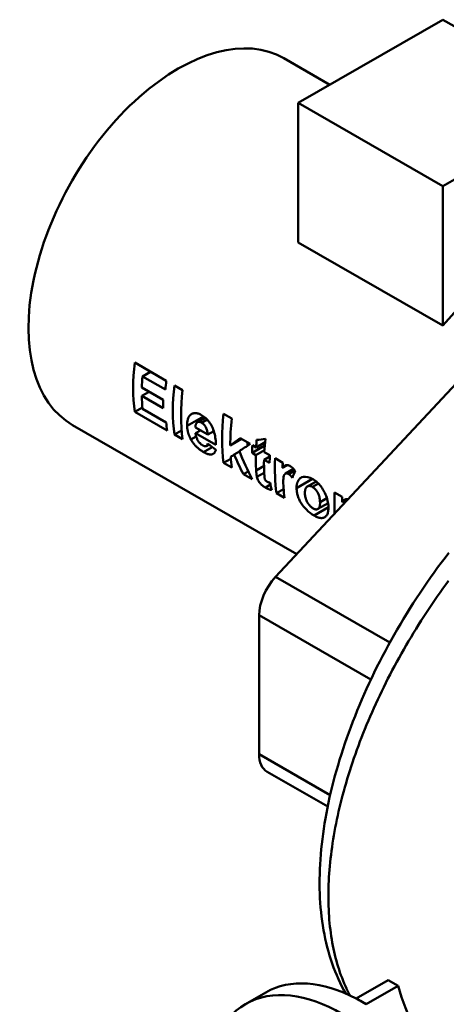
# Model space of a CAD drawing. Units: millimetres. Extents: x 0 to 1188, y 0 to 840.
# Drawn here: x 559 to 648, y 109 to 314 of the extents above; entities that cross this region are included whole.
import ezdxf

# ---------------------------------------------------------------- set-up
doc = ezdxf.new("R2010")
doc.units = ezdxf.units.MM
doc.header["$LTSCALE"] = 2
doc.layers.add('Sichtbare Kanten(DIN)', color=179, linetype='Continuous', lineweight=50)
doc.layers.add('Sichtbare tangentiale Kanten(DIN)', color=179, linetype='Continuous', lineweight=50)

msp = doc.modelspace()

# ---------------------------------------------------------------- linework, layer by layer
at = {"layer": 'Sichtbare Kanten(DIN)'}
for p, q in [((617.2847, 296.4252), (647.3367, 313.7311)), ((647.3367, 313.7311), (677.3888, 296.4252)), ((614.3166, 305.7159), (623.8674, 300.216)), ((647.3367, 279.1194), (617.2847, 296.4252)), ((617.2847, 267.4255), (617.2847, 296.4252)), ((677.3888, 296.4252), (647.3367, 279.1194)), ((647.3367, 250.1197), (647.3367, 279.1194)), ((647.3367, 250.1197), (617.2847, 267.4255)), ((583.3289, 242.4262), (589.884, 238.6514)), ((653.7007, 241.9889), (612.5759, 197.868)), ((586.6156, 240.5335), (584.9364, 239.5665)), ((589.7062, 236.8198), (584.9364, 239.5665)), ((591.5547, 237.6893), (593.2524, 236.7116)), ((586.3151, 236.3646), (584.8033, 235.494)), ((589.2429, 232.9374), (584.8033, 235.494)), ((584.8137, 237.2292), (589.2533, 234.6726)), ((584.911, 233.1179), (583.3289, 232.2068)), ((590.0524, 228.3351), (583.3289, 232.2068)), ((584.9364, 232.8056), (589.8746, 229.9619)), ((601.7881, 231.7963), (603.4858, 230.8186)), ((570.4018, 229.4565), (617.0048, 202.6196)), ((597.9756, 230.9597), (596.3481, 230.0225)), ((593.0568, 228.3349), (591.5547, 227.4699)), ((593.2524, 226.4923), (591.5547, 227.4699)), ((595.942, 228.9269), (598.4751, 227.4682)), ((596.9566, 228.3426), (595.9547, 227.7657)), ((600.1989, 225.3216), (595.9547, 227.7657)), ((599.7493, 228.2019), (598.4751, 227.4682)), ((598.7244, 225.397), (598.1788, 225.0828)), ((605.4995, 226.557), (603.1715, 225.2164)), ((605.2145, 226.7211), (607.303, 225.5184)), ((606.7759, 225.172), (606.7759, 225.8219)), ((607.7611, 225.2546), (608.5358, 224.8085)), ((610.3882, 225.8752), (608.5358, 224.8085)), ((605.0863, 223.9469), (603.9901, 223.3156)), ((610.3251, 225.1733), (607.7041, 223.664)), ((608.4789, 223.2178), (607.7041, 223.664)), ((610.2574, 224.2421), (608.4789, 223.2178)), ((610.2335, 223.8308), (611.3923, 223.1635)), ((603.2902, 222.4419), (601.7881, 221.5769)), ((603.4858, 220.5993), (601.7881, 221.5769)), ((611.3805, 222.9335), (610.1766, 222.2402)), ((611.3353, 221.5729), (610.1766, 222.2402)), ((612.4971, 222.5273), (614.0736, 221.6195)), ((615.0527, 221.1318), (614.0287, 220.5421)), ((606.8997, 219.803), (605.8841, 219.2182)), ((607.7099, 218.1668), (605.8841, 219.2182)), ((610.2171, 219.5456), (608.7069, 218.6759)), ((616.2926, 220.3327), (614.6057, 219.3613)), ((620.9983, 217.7289), (619.1758, 216.6794)), ((614.2511, 216.1299), (612.7491, 215.2649)), ((614.4468, 214.2873), (612.7491, 215.2649)), ((624.8459, 215.4161), (626.4223, 214.5083)), ((623.4823, 213.204), (621.384, 211.9957)), ((627.4014, 214.0206), (626.3775, 213.4309)), ((609.153, 189.8881), (609.153, 161.0283)), ((623.3974, 150.109), (610.8176, 157.3532)), ((629.3055, 110.2438), (635.9302, 114.0587)), ((631.4268, 109.0222), (638.0516, 112.8371)), ((635.9302, 114.0587), (638.0516, 112.8371)), ((610.5817, 111.4926), (606.339, 109.0494)), ((629.3055, 110.2124), (629.3055, 110.2438)), ((629.3055, 110.2438), (630.543, 109.5312)), ((630.543, 109.5312), (631.4268, 109.0222)), ((631.4268, 109.0062), (631.4268, 109.0222))]:
    msp.add_line(p, q, dxfattribs=at)
at = {"layer": 'Sichtbare Kanten(DIN)', "flags": 128}
for points in [[(594.1956, 229.2608), (594.193, 229.6197), (594.213, 229.9689), (594.258, 230.3039), (594.3305, 230.6203), (594.4331, 230.9135), (594.5597, 231.1651), (594.697, 231.3634), (594.8373, 231.5157), (594.9729, 231.6292), (595.0965, 231.7113), (595.2179, 231.7768), (595.3444, 231.831), (595.4762, 231.8735), (595.6132, 231.904), (595.7555, 231.922), (595.903, 231.9272), (596.0557, 231.9193), (596.2114, 231.8982), (596.3694, 231.8644), (596.5298, 231.8182), (596.6918, 231.76), (596.8543, 231.6909), (597.0172, 231.6114), (597.18, 231.5222)], [(597.18, 231.5222), (597.3929, 231.3929), (597.6039, 231.2505), (597.8121, 231.0943), (598.0169, 230.9238), (598.2175, 230.7382), (598.4133, 230.5367), (598.6015, 230.3215), (598.7796, 230.0948), (598.948, 229.857), (599.1069, 229.6081), (599.2564, 229.3483), (599.3963, 229.0777), (599.5262, 228.7948), (599.6459, 228.4975), (599.7552, 228.1834), (599.8536, 227.8512), (599.9372, 227.5156), (600.0061, 227.1841), (600.0618, 226.8584), (600.1062, 226.5397), (600.1409, 226.226), (600.1673, 225.9177), (600.1863, 225.6159), (600.1989, 225.3216)], [(596.2949, 229.9885), (596.2626, 229.9632), (596.2319, 229.9358), (596.2028, 229.9063), (596.1755, 229.8749), (596.1497, 229.8414), (596.1255, 229.8061), (596.103, 229.7688), (596.082, 229.7297), (596.0625, 229.6888), (596.0446, 229.646), (596.0282, 229.6017), (596.0133, 229.5559), (596.0001, 229.5088), (595.9883, 229.4605), (595.9779, 229.411), (595.9689, 229.3604), (595.9613, 229.3089), (595.955, 229.2564), (595.95, 229.2031), (595.9462, 229.149), (595.9435, 229.0943), (595.9419, 229.039), (595.9415, 228.9831), (595.942, 228.9269)], [(597.2194, 229.933), (597.1761, 229.9571), (597.133, 229.9797), (597.0901, 230.0006), (597.0473, 230.0198), (597.0048, 230.0372), (596.9626, 230.0528), (596.9206, 230.0665), (596.8788, 230.0783), (596.8374, 230.0882), (596.7963, 230.096), (596.7555, 230.1018), (596.7151, 230.1054), (596.6754, 230.1069), (596.6366, 230.1062), (596.5985, 230.1034), (596.5612, 230.0985), (596.5246, 230.0915), (596.4889, 230.0824), (596.4541, 230.0713), (596.4203, 230.0583), (596.3875, 230.0435), (596.3557, 230.0268), (596.3248, 230.0085), (596.2949, 229.9885)], [(598.4751, 227.4682), (598.4656, 227.628), (598.4497, 227.7926), (598.4265, 227.9611), (598.3949, 228.1326), (598.354, 228.3063), (598.3035, 228.4785), (598.2485, 228.6343), (598.1917, 228.7719), (598.1353, 228.8918), (598.0817, 228.9945), (598.0318, 229.0824), (597.9806, 229.1667), (597.9273, 229.2486), (597.8718, 229.328), (597.814, 229.4047), (597.7539, 229.4787), (597.6914, 229.5498), (597.6268, 229.6174), (597.5612, 229.6806), (597.4945, 229.7394), (597.427, 229.7939), (597.3586, 229.8442), (597.2893, 229.8906), (597.2194, 229.933)], [(594.9971, 226.446), (594.9326, 226.565), (594.871, 226.6842), (594.8122, 226.8033), (594.7563, 226.9226), (594.7031, 227.0418), (594.6527, 227.1612), (594.6051, 227.2806), (594.5602, 227.4), (594.518, 227.5194), (594.4785, 227.6389), (594.4416, 227.7585), (594.4075, 227.8779), (594.376, 227.9968), (594.3473, 228.1152), (594.3212, 228.2329), (594.2978, 228.35), (594.2768, 228.4664), (594.2583, 228.5821), (594.2422, 228.6972), (594.2284, 228.8115), (594.217, 228.925), (594.2077, 229.0378), (594.2006, 229.1497), (594.1956, 229.2608)], [(595.9547, 227.7657), (595.9677, 227.6224), (595.9872, 227.4762), (596.0134, 227.3274), (596.0471, 227.1765), (596.0889, 227.0237), (596.1392, 226.8697), (596.1973, 226.718), (596.2594, 226.5768), (596.3242, 226.4463), (596.3906, 226.3259), (596.4574, 226.2153), (596.5236, 226.1136), (596.5915, 226.0164), (596.662, 225.9224), (596.735, 225.8315), (596.8106, 225.744), (596.8889, 225.66), (596.9698, 225.5796), (597.052, 225.504), (597.1348, 225.4338), (597.2182, 225.3686), (597.302, 225.3084), (597.3862, 225.2529), (597.4706, 225.2021)], [(597.6116, 223.8422), (597.4937, 223.9114), (597.3753, 223.9838), (597.2565, 224.0594), (597.1374, 224.1382), (597.0184, 224.2204), (596.8994, 224.3061), (596.7806, 224.3954), (596.6621, 224.4883), (596.5442, 224.5849), (596.4269, 224.6853), (596.3104, 224.7897), (596.1948, 224.8981), (596.0807, 225.0102), (595.9687, 225.1256), (595.8587, 225.2445), (595.751, 225.3668), (595.6456, 225.4927), (595.5425, 225.6221), (595.4424, 225.7545), (595.3461, 225.8889), (595.2534, 226.0252), (595.1643, 226.1636), (595.0789, 226.3038), (594.9971, 226.446)], [(597.4706, 225.2021), (597.5241, 225.1723), (597.5772, 225.1449), (597.6297, 225.1201), (597.6816, 225.0981), (597.7327, 225.079), (597.7831, 225.0629), (597.8326, 225.0501), (597.881, 225.0408), (597.9291, 225.0349), (597.9785, 225.0329), (598.0287, 225.0356), (598.0788, 225.0439), (598.1283, 225.0589), (598.1763, 225.0814), (598.2211, 225.1114), (598.2616, 225.1478), (598.2981, 225.1899), (598.3307, 225.2368), (598.3599, 225.2879), (598.386, 225.3429), (598.4094, 225.4015), (598.4302, 225.4629), (598.4485, 225.5267), (598.4647, 225.5924)], [(600.1786, 224.3047), (600.1471, 224.2032), (600.1121, 224.1059), (600.0737, 224.0131), (600.0315, 223.9251), (599.9855, 223.8421), (599.9354, 223.7644), (599.8811, 223.6923), (599.8223, 223.6259), (599.7591, 223.5655), (599.6909, 223.5113), (599.6138, 223.4611), (599.525, 223.4158), (599.4234, 223.3777), (599.3079, 223.3493), (599.1774, 223.3331), (599.0308, 223.3314), (598.8704, 223.3463), (598.7035, 223.3774), (598.531, 223.4236), (598.3534, 223.484), (598.1718, 223.5573), (597.9871, 223.6422), (597.8001, 223.7376), (597.6116, 223.8422)], [(614.0287, 220.5421), (614.0627, 220.5836), (614.0974, 220.6246), (614.1326, 220.6651), (614.1683, 220.7048), (614.2046, 220.7436), (614.2413, 220.7813), (614.2784, 220.818), (614.3159, 220.8533), (614.3537, 220.8873), (614.3918, 220.9196), (614.4301, 220.9503), (614.4687, 220.9791), (614.5074, 221.006), (614.5462, 221.0307), (614.5851, 221.0533), (614.624, 221.0734), (614.663, 221.091), (614.7018, 221.106), (614.7519, 221.1211), (614.847, 221.1374), (614.9863, 221.139), (615.1632, 221.1095), (615.3497, 221.0453), (615.5381, 220.9505)], [(608.7069, 218.6759), (608.694, 218.7326), (608.6818, 218.793), (608.6702, 218.8558), (608.6594, 218.9199), (608.6494, 218.984), (608.6402, 219.0468), (608.6319, 219.1071), (608.6246, 219.1637), (608.6181, 219.2161), (608.612, 219.2684), (608.606, 219.3212), (608.6003, 219.3744), (608.5948, 219.4281), (608.5895, 219.4821), (608.5844, 219.5363), (608.5795, 219.5907), (608.5747, 219.6452), (608.5702, 219.6998), (608.5659, 219.7543), (608.5618, 219.8088), (608.5578, 219.8632), (608.554, 219.9173), (608.5505, 219.9711), (608.5471, 220.0246)], [(610.2305, 219.288), (610.2377, 219.1658), (610.2453, 219.0492), (610.2532, 218.9384), (610.2614, 218.8341), (610.2698, 218.7364), (610.2784, 218.6459), (610.2871, 218.5629), (610.2958, 218.4877), (610.3044, 218.4209), (610.313, 218.3627), (610.3214, 218.3136), (610.3297, 218.2739), (610.339, 218.2391), (610.3537, 218.1953), (610.3746, 218.144), (610.4006, 218.0908), (610.4303, 218.0388), (610.4635, 217.9879), (610.5016, 217.936), (610.5483, 217.8796), (610.6045, 217.8208), (610.669, 217.7633), (610.7353, 217.7137), (610.8017, 217.6718)], [(615.269, 219.2679), (615.2056, 219.3026), (615.1426, 219.3331), (615.0802, 219.3592), (615.0183, 219.3805), (614.9573, 219.3967), (614.8972, 219.4074), (614.8362, 219.4126), (614.7684, 219.4108), (614.6967, 219.3983), (614.6245, 219.3714), (614.5566, 219.3275), (614.4968, 219.2696), (614.4448, 219.2015), (614.3982, 219.123), (614.3491, 219.0177), (614.3005, 218.8816), (614.257, 218.7127), (614.2235, 218.5091), (614.2008, 218.2649), (614.1866, 217.9762), (614.1816, 217.6464), (614.1863, 217.2788), (614.2014, 216.8767), (614.2275, 216.4433)], [(616.0598, 218.4884), (616.03, 218.5277), (615.9998, 218.5668), (615.9693, 218.6056), (615.9385, 218.6442), (615.9074, 218.6824), (615.8759, 218.7201), (615.8442, 218.7574), (615.8122, 218.7941), (615.78, 218.8303), (615.7474, 218.8658), (615.7147, 218.9006), (615.6817, 218.9347), (615.6486, 218.968), (615.6152, 219.0004), (615.5815, 219.032), (615.5476, 219.0627), (615.5134, 219.0924), (615.479, 219.1211), (615.4445, 219.1487), (615.4097, 219.1751), (615.3747, 219.2003), (615.3396, 219.2242), (615.3044, 219.2468), (615.269, 219.2679)], [(615.5381, 220.9505), (615.5871, 220.9215), (615.6359, 220.8913), (615.6844, 220.8598), (615.7327, 220.827), (615.7807, 220.7928), (615.8285, 220.7574), (615.876, 220.7207), (615.9233, 220.6827), (615.9703, 220.6434), (616.0172, 220.6028), (616.0637, 220.5609), (616.1101, 220.5178), (616.156, 220.4735), (616.2014, 220.4282), (616.2463, 220.3819), (616.2907, 220.3346), (616.3347, 220.2864), (616.3781, 220.2373), (616.4211, 220.1873), (616.4637, 220.1364), (616.5057, 220.0847), (616.5474, 220.0322), (616.5885, 219.9788), (616.6292, 219.9247)], [(610.4657, 216.44), (610.3983, 216.4797), (610.3309, 216.521), (610.2634, 216.5642), (610.196, 216.6092), (610.1285, 216.656), (610.0612, 216.7048), (609.994, 216.7556), (609.9269, 216.8083), (609.86, 216.8632), (609.7933, 216.9201), (609.7268, 216.9791), (609.6607, 217.0404), (609.5933, 217.1054), (609.5187, 217.1803), (609.4385, 217.265), (609.3549, 217.3587), (609.2701, 217.4606), (609.1865, 217.57), (609.104, 217.6895), (609.0147, 217.838), (608.9214, 218.0241), (608.8329, 218.2423), (608.7618, 218.4619), (608.7069, 218.6759)], [(610.8017, 217.6718), (610.828, 217.6572), (610.8548, 217.6432), (610.882, 217.6298), (610.9097, 217.617), (610.9376, 217.6048), (610.9658, 217.5932), (610.9941, 217.5821), (611.0225, 217.5716), (611.0508, 217.5616), (611.079, 217.5521), (611.1071, 217.543), (611.1354, 217.5343), (611.1639, 217.5259), (611.1924, 217.5179), (611.221, 217.5101), (611.2496, 217.5027), (611.2781, 217.4956), (611.3066, 217.4888), (611.3349, 217.4822), (611.363, 217.476), (611.3909, 217.47), (611.4186, 217.4644), (611.4459, 217.4589), (611.4729, 217.4538)], [(616.934, 216.324), (616.932, 216.4583), (616.9347, 216.5896), (616.942, 216.7179), (616.9539, 216.8431), (616.9704, 216.9653), (616.9913, 217.0846), (617.0168, 217.2008), (617.0466, 217.3141), (617.0809, 217.4245), (617.1195, 217.5319), (617.1624, 217.6364), (617.2126, 217.7448), (617.2761, 217.8656), (617.3546, 217.9941), (617.4498, 218.1253), (617.5631, 218.2543), (617.6962, 218.376), (617.8506, 218.4856), (618.0596, 218.591), (618.3689, 218.6794), (618.7874, 218.7064), (619.2743, 218.637), (619.7786, 218.4695), (620.2876, 218.2154)], [(620.2876, 218.2154), (620.4843, 218.0967), (620.6791, 217.9676), (620.8716, 217.8279), (621.0617, 217.677), (621.2489, 217.5145), (621.4328, 217.3401), (621.6132, 217.1533), (621.7883, 216.9554), (621.956, 216.749), (622.1164, 216.5342), (622.2699, 216.3112), (622.4165, 216.0802), (622.5564, 215.8415), (622.6922, 215.5909), (622.8274, 215.3195), (622.9591, 215.0283), (623.0844, 214.7188), (623.2002, 214.3923), (623.3032, 214.0515), (623.3879, 213.7125), (623.4541, 213.3794), (623.5029, 213.0534), (623.5351, 212.7369), (623.5524, 212.4302)], [(611.7695, 215.9428), (611.7198, 215.9493), (611.6696, 215.9573), (611.6189, 215.9666), (611.5677, 215.9773), (611.516, 215.9894), (611.4639, 216.0027), (611.4113, 216.0174), (611.3583, 216.0333), (611.3048, 216.0505), (611.2509, 216.0689), (611.1965, 216.0885), (611.1418, 216.1094), (611.0867, 216.1313), (611.0314, 216.1544), (610.9757, 216.1786), (610.9199, 216.2038), (610.8638, 216.23), (610.8074, 216.2572), (610.7509, 216.2854), (610.6942, 216.3146), (610.6373, 216.3446), (610.5802, 216.3756), (610.523, 216.4074), (610.4657, 216.44)], [(620.5643, 210.6246), (620.166, 210.874), (619.77, 211.1624), (619.3768, 211.4901), (618.9889, 211.8549), (618.6526, 212.2091), (618.3813, 212.5278), (618.1699, 212.803), (618.013, 213.0272), (617.882, 213.2303), (617.7595, 213.4359), (617.6454, 213.6436), (617.5399, 213.853), (617.4431, 214.0638), (617.355, 214.2754), (617.2759, 214.4872), (617.2059, 214.6979), (617.1447, 214.9074), (617.092, 215.1155), (617.0473, 215.322), (617.0105, 215.5267), (616.9811, 215.7295), (616.9588, 215.9301), (616.9432, 216.1283), (616.934, 216.324)], [(620.2304, 216.5779), (620.0822, 216.6556), (619.9362, 216.7161), (619.7927, 216.7583), (619.6522, 216.7808), (619.5176, 216.7826), (619.3914, 216.7644), (619.2734, 216.7271), (619.1638, 216.6723), (619.0695, 216.6058), (618.9911, 216.5316), (618.9268, 216.4526), (618.8749, 216.3716), (618.8335, 216.2914), (618.7991, 216.2098), (618.7693, 216.124), (618.744, 216.0343), (618.723, 215.9413), (618.706, 215.8453), (618.6927, 215.7467), (618.683, 215.6456), (618.6766, 215.5424), (618.6733, 215.4374), (618.673, 215.331), (618.6754, 215.2237)], [(618.6754, 215.2237), (618.6873, 215.0163), (618.7096, 214.8032), (618.7438, 214.5855), (618.7912, 214.3644), (618.8529, 214.1411), (618.9281, 213.9222), (619.0086, 213.7269), (619.0902, 213.5563), (619.1693, 213.4098), (619.2424, 213.2868), (619.31, 213.1807), (619.3799, 213.0777), (619.4524, 212.9774), (619.5275, 212.88), (619.6054, 212.7855), (619.6859, 212.6943), (619.7693, 212.6064), (619.8546, 212.5227), (619.9411, 212.444), (620.0289, 212.3702), (620.1176, 212.3012), (620.2066, 212.2376), (620.2955, 212.1791), (620.3844, 212.1255)], [(621.8078, 213.4273), (621.7976, 213.6265), (621.7797, 213.832), (621.7527, 214.0431), (621.7153, 214.2585), (621.6664, 214.4772), (621.6054, 214.6955), (621.5381, 214.8944), (621.468, 215.0711), (621.3981, 215.2258), (621.3311, 215.3589), (621.2686, 215.473), (621.2045, 215.582), (621.1375, 215.688), (621.0676, 215.7909), (620.9945, 215.8905), (620.9183, 215.9867), (620.8387, 216.0791), (620.7564, 216.1669), (620.6722, 216.2493), (620.5861, 216.3262), (620.4983, 216.3977), (620.4096, 216.4634), (620.3203, 216.5234), (620.2304, 216.5779)], [(620.3844, 212.1255), (620.5364, 212.0451), (620.6844, 211.982), (620.8277, 211.9377), (620.9657, 211.9134), (621.0951, 211.9103), (621.2142, 211.9278), (621.3237, 211.965), (621.4222, 212.0195), (621.5037, 212.0851), (621.5695, 212.158), (621.6218, 212.2347), (621.6625, 212.312), (621.6941, 212.3874), (621.7209, 212.4662), (621.7436, 212.5491), (621.7626, 212.6359), (621.778, 212.7261), (621.7902, 212.8191), (621.7994, 212.915), (621.8058, 213.0136), (621.8097, 213.1145), (621.8112, 213.2173), (621.8105, 213.3217), (621.8078, 213.4273)], [(626.3775, 213.4309), (626.4092, 213.4697), (626.4415, 213.5081), (626.4743, 213.546), (626.5076, 213.5832), (626.5413, 213.6197), (626.5755, 213.6553), (626.61, 213.69), (626.6448, 213.7237), (626.68, 213.7561), (626.7154, 213.7873), (626.751, 213.817), (626.7869, 213.8453), (626.8229, 213.8719), (626.8591, 213.8968), (626.8954, 213.9198), (626.9317, 213.9409), (626.9681, 213.9599), (627.0045, 213.9767), (627.0408, 213.9913), (627.0802, 214.0043), (627.1538, 214.0208), (627.2671, 214.03), (627.4171, 214.0182), (627.5895, 213.9754)], [(623.5524, 212.4302), (623.5561, 212.1835), (623.5497, 211.9464), (623.5323, 211.7197), (623.5034, 211.5043), (623.4621, 211.3008), (623.4077, 211.1102), (623.3397, 210.9337), (623.2591, 210.7746), (623.1661, 210.6328), (623.0609, 210.5079), (622.9435, 210.3995), (622.8142, 210.3073), (622.6735, 210.2313), (622.5224, 210.173), (622.3623, 210.1338), (622.1931, 210.1139), (622.0146, 210.1135), (621.8265, 210.1327), (621.6289, 210.1716), (621.425, 210.2293), (621.216, 210.3046), (621.0026, 210.3962), (620.7852, 210.5033), (620.5643, 210.6246)], [(627.1669, 111.2415), (626.7543, 111.9768), (626.3581, 112.7256), (625.9783, 113.4874), (625.6151, 114.262), (625.2684, 115.0488), (624.9383, 115.8474), (624.6249, 116.6576), (624.3281, 117.4789), (624.0481, 118.3112), (623.7842, 119.1552), (623.5364, 120.0108), (623.3047, 120.8777), (623.0889, 121.7556), (622.889, 122.6442), (622.7051, 123.5432), (622.5371, 124.4522), (622.3849, 125.3709), (622.2485, 126.2992), (622.1278, 127.2365), (622.0229, 128.1827), (621.9336, 129.1374), (621.86, 130.1003), (621.802, 131.0717), (621.7594, 132.0524), (621.7322, 133.0421), (621.7203, 134.0403), (621.7237, 135.0469), (621.7423, 136.0613), (621.7761, 137.0834), (621.8249, 138.1128), (621.8888, 139.1491), (621.9677, 140.192), (622.0614, 141.2413), (622.1701, 142.2964), (622.2935, 143.3572), (622.4316, 144.4233), (622.5845, 145.4949), (622.7522, 146.5728), (622.9347, 147.6567), (623.1319, 148.7463), (623.3435, 149.8411), (623.5696, 150.9408), (623.81, 152.045), (624.0647, 153.1534), (624.3334, 154.2654), (624.6162, 155.3808), (624.9128, 156.4992), (625.2232, 157.6201), (625.5473, 158.7432), (625.885, 159.8681), (626.2362, 160.9947), (626.6013, 162.124), (626.9802, 163.2559), (627.3726, 164.3898), (627.7785, 165.5255), (628.1977, 166.6625), (628.6299, 167.8003), (629.0751, 168.9386), (629.5331, 170.077), (630.0036, 171.2149), (630.4865, 172.3521), (630.9817, 173.4881), (631.489, 174.6224), (632.0081, 175.7547), (632.5391, 176.8847), (633.0823, 178.0133), (633.6377, 179.1406), (634.2052, 180.2661), (634.7845, 181.3895), (635.3753, 182.5102), (635.9774, 183.628), (636.5906, 184.7424), (637.2147, 185.8529), (637.8494, 186.9592), (638.4946, 188.0608), (639.1499, 189.1573), (639.8152, 190.2484), (640.4901, 191.3335), (641.1746, 192.4123), (641.8692, 193.4857), (642.574, 194.5539), (643.2886, 195.6163), (644.0128, 196.6728), (644.7464, 197.7228), (645.4891, 198.766), (646.2405, 199.802), (647.0005, 200.8305), (647.7687, 201.8509), (648.5449, 202.8631)]]:
    msp.add_lwpolyline(points, dxfattribs=at)
at = {"layer": 'Sichtbare Kanten(DIN)'}
for centre, major_axis, ratio, start_param, end_param in [((592.3592, 267.5862), (21.9574, 38.1297), 0.57809312, 0, 3.14159267), ((662.3628, 227.2738), (21.9574, 38.1297), 0.57809312, 0.27943874, 1.28749017), ((614.1262, 255.0514), (21.9574, 38.1297), 0.57809312, 2.21173326, 2.4967883), ((615.9115, 254.0234), (-21.9574, -38.1297), 0.57809312, 5.40173937, 5.46488431), ((620.6812, 251.2767), (-21.9574, -38.1297), 0.57809312, 5.35332592, 5.40173937), ((622.3519, 250.3145), (21.9574, 38.1297), 0.57809312, 2.21173326, 2.4967883), ((615.9115, 254.0234), (-21.9574, -38.1297), 0.57809312, 5.51296035, 5.5899675), ((624.0496, 249.3369), (-21.9574, -38.1297), 0.57809312, 5.35332592, 5.63838095), ((620.3511, 251.4668), (-21.9574, -38.1297), 0.57809312, 5.46488431, 5.51296035), ((632.5853, 244.4215), (21.9574, 38.1297), 0.57809312, 2.21173326, 2.4967883), ((620.8496, 251.1797), (-21.9574, -38.1297), 0.57809312, 5.5899675, 5.63838095), ((634.283, 243.4439), (-21.9574, -38.1297), 0.57809312, 5.35332592, 5.50451485), ((615.2742, 254.3904), (187.4598, -141.7222), 0.14090829, 4.72923334, 4.73835772), ((634.5195, 243.3077), (-41.3659, -26.9311), 0.057776, 5.46136009, 5.53394217), ((636.4961, 242.1695), (42.5629, 26.2565), 0.03118895, 2.30719818, 2.38259533), ((638.8102, 240.8368), (21.9574, 38.1297), 0.57809312, 2.29034011, 2.33368872), ((639.585, 240.3907), (21.9574, 38.1297), 0.57809312, 2.24926615, 2.29034011), ((634.033, 243.5878), (-61.3718, -14.3527), 0.19612369, 1.09892665, 1.13121147), ((641.2827, 239.4131), (-21.9574, -38.1297), 0.57809312, 5.35857399, 5.43193277), ((636.5195, 242.156), (42.7605, 26.1445), 0.02697771, 2.41858802, 2.4452752), ((634.1974, 243.4932), (9.9516, -48.9108), 0.7007634, 4.99147291, 5.0843941), ((635.9566, 242.4802), (10.882, -49.0732), 0.69761688, 4.93951989, 5.07057093), ((639.585, 240.3907), (21.9574, 38.1297), 0.57809312, 2.33368872, 2.42360681), ((642.4414, 238.7458), (-21.9574, -38.1297), 0.57809312, 5.43193277, 5.47528138), ((634.283, 243.4439), (-21.9574, -38.1297), 0.57809312, 5.57214694, 5.63838095), ((641.2827, 239.4131), (-21.9574, -38.1297), 0.57809312, 5.47528138, 5.55825535), ((643.5463, 238.1095), (21.9574, 38.1297), 0.57809312, 2.29034011, 2.4967883), ((645.1227, 237.2017), (-21.9574, -38.1297), 0.57809312, 5.43193277, 5.46120127), ((647.0547, 236.0892), (30.8046, 32.8559), 0.35850533, 2.38020739, 2.42766048), ((642.1193, 238.9313), (17.9139, 40.3453), 0.63595188, 2.38387468, 2.42639517), ((645.244, 237.1319), (-21.9574, -38.1297), 0.57809312, 5.57453597, 5.63838095), ((655.8951, 230.9983), (21.9574, 38.1297), 0.57809312, 2.29034011, 2.41244502), ((657.4715, 230.0905), (-21.9574, -38.1297), 0.57809312, 5.43193277, 5.46120127), ((614.8098, 193.1457), (-3.9923, -6.9327), 0.57809312, 4.33103174, 5.49585344), ((614.8098, 164.2858), (-3.9923, -6.9327), 0.57809312, 5.49585344, 6.28318531), ((630.543, 76.8293), (-19.9613, 34.6633), 0.57809312, 5.54348482, 6.28318531), ((694.0058, 162.6363), (-40.9206, -71.0598), 0.57809312, 5.76114964, 5.92984794), ((630.543, 76.8293), (19.9613, -34.6633), 0.57809312, 2.3581282, 2.40189217), ((630.543, 76.8293), (19.9613, -34.6633), 0.57809312, 2.32687311, 2.3581282)]:
    msp.add_ellipse(centre, major_axis=major_axis, ratio=ratio, start_param=start_param, end_param=end_param, dxfattribs=at)
msp.add_ellipse((626.3003, 74.3861), major_axis=(19.9613, -34.6633), ratio=0.57809312, dxfattribs=at)
at = {"layer": 'Sichtbare tangentiale Kanten(DIN)'}
for p, q in [((597.6248, 231.2356), (594.1956, 229.2608)), ((598.3624, 230.5912), (597.2194, 229.933)), ((596.0761, 227.0673), (594.9971, 226.446)), ((599.413, 224.8795), (597.6116, 223.8422)), ((610.1735, 220.9612), (608.5471, 220.0246)), ((616.5624, 220.0128), (615.269, 219.2679)), ((611.5439, 217.061), (610.4657, 216.44)), ((620.2529, 218.2352), (616.934, 216.324)), ((621.4771, 217.2958), (620.2304, 216.5779)), ((623.2441, 214.2544), (621.8078, 213.4273)), ((623.5547, 212.3467), (620.5643, 210.6246)), ((636.2954, 184.2088), (612.5759, 197.868)), ((632.3665, 176.5203), (609.153, 189.8881)), ((623.9187, 152.5252), (609.153, 161.0283))]:
    msp.add_line(p, q, dxfattribs=at)
at = {"layer": 'Sichtbare tangentiale Kanten(DIN)', "flags": 128}
for points in [[(627.3186, 112.2649), (627.0708, 112.8077), (626.8314, 113.3583), (626.6002, 113.9165), (626.3774, 114.4824), (626.163, 115.0558), (625.9568, 115.6367), (625.7591, 116.225), (625.5697, 116.8206), (625.3888, 117.4235), (625.2162, 118.0335), (625.0521, 118.6504), (624.8964, 119.2744), (624.7491, 119.9053), (624.6103, 120.5432), (624.4799, 121.188), (624.3579, 121.8397), (624.2444, 122.4984), (624.1394, 123.1639), (624.0429, 123.8362), (623.9548, 124.5154), (623.8752, 125.2013), (623.8042, 125.8937), (623.7418, 126.5926), (623.6879, 127.2977), (623.6427, 128.0089), (623.6061, 128.7261), (623.578, 129.4491), (623.5586, 130.1777), (623.5479, 130.9119), (623.5458, 131.6514), (623.5523, 132.3962), (623.5675, 133.146), (623.5913, 133.901), (623.6238, 134.6609), (623.6648, 135.4257), (623.7145, 136.1953), (623.7728, 136.9696), (623.8397, 137.7486), (623.9152, 138.5321), (623.9992, 139.3201), (624.0919, 140.1124), (624.1931, 140.9091), (624.3029, 141.71), (624.4213, 142.5151), (624.5482, 143.3241), (624.6836, 144.1371), (624.8276, 144.9538), (624.9801, 145.7741), (625.1411, 146.598), (625.3106, 147.4253), (625.4885, 148.2559), (625.6749, 149.0897), (625.8696, 149.9265), (626.0728, 150.7662), (626.2844, 151.6088), (626.5043, 152.454), (626.7325, 153.3017), (626.969, 154.1519), (627.2138, 155.0044), (627.4668, 155.8591), (627.728, 156.7159), (627.9974, 157.5746), (628.275, 158.4352), (628.5606, 159.2975), (628.8544, 160.1615), (629.1562, 161.0269), (629.466, 161.8937), (629.7838, 162.7618), (630.1096, 163.631), (630.4432, 164.5013), (630.7848, 165.3724), (631.1341, 166.2443), (631.4913, 167.1169), (631.8562, 167.99), (632.2288, 168.8635), (632.6091, 169.7373), (632.997, 170.6112), (633.3925, 171.4852), (633.7955, 172.3591), (634.206, 173.2327), (634.6239, 174.106), (635.0492, 174.9789), (635.4818, 175.8511), (635.9216, 176.7226), (636.3687, 177.5932), (636.823, 178.4628), (637.2844, 179.3314), (637.7528, 180.1987), (638.2283, 181.0646), (638.7106, 181.929), (639.1999, 182.7918), (639.696, 183.6529), (640.1988, 184.5121), (640.7083, 185.3693), (641.2245, 186.2243), (641.7472, 187.0771), (642.2764, 187.9275), (642.8121, 188.7754), (643.3542, 189.6207), (643.9025, 190.4632), (644.4572, 191.3028), (645.0179, 192.1393), (645.5848, 192.9727), (646.1577, 193.8029), (646.7365, 194.6296), (647.3212, 195.4528), (647.9117, 196.2723), (648.5079, 197.088)], [(628.0212, 110.8529), (627.9908, 110.9106), (627.9604, 110.9684), (627.9301, 111.0263), (627.9, 111.0843), (627.8699, 111.1425), (627.84, 111.2007), (627.8101, 111.259), (627.7804, 111.3174), (627.7508, 111.3759), (627.7212, 111.4344), (627.6918, 111.4931), (627.6625, 111.5519), (627.6332, 111.6108), (627.6041, 111.6698), (627.5751, 111.7289), (627.5462, 111.788), (627.5174, 111.8473), (627.4887, 111.9067), (627.4601, 111.9661), (627.4316, 112.0257), (627.4032, 112.0854), (627.3749, 112.1451), (627.3467, 112.205), (627.3186, 112.2649)]]:
    msp.add_lwpolyline(points, dxfattribs=at)

doc.saveas('drawing.dxf')
